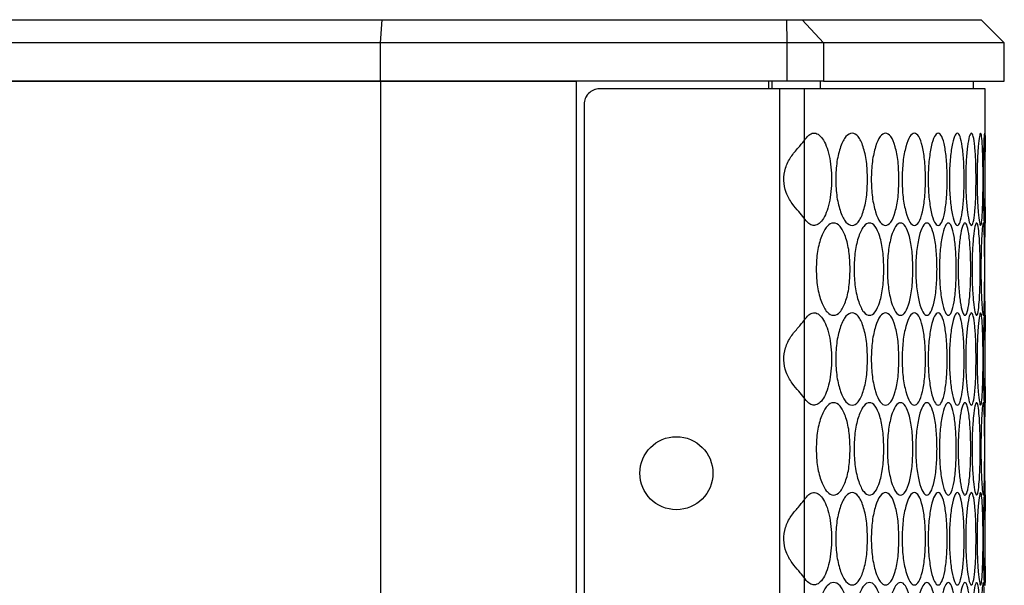
# Model space of a CAD drawing. Units: millimetres. Extents: x 99 to 1849, y -436 to 1061.
# Drawn here: x 227 to 355, y 305 to 378 of the extents above; entities that cross this region are included whole.
import ezdxf

# ---------------------------------------------------------------- set-up
doc = ezdxf.new("R2010")
doc.units = ezdxf.units.MM

msp = doc.modelspace()

# ---------------------------------------------------------------- linework, layer by layer
at = {"color": 7, "linetype": 'Continuous', "lineweight": 25}
for p, q in [((102.8, 378.12), (273.74, 378.12)), ((273.53, 375.12), (273.74, 378.12)), ((273.74, 378.12), (326.38, 378.12)), ((326.4, 375.12), (326.38, 378.12)), ((326.38, 378.12), (328.38, 378.12)), ((331.13, 375.12), (328.38, 378.12)), ((328.38, 378.12), (351.65, 378.12)), ((354.65, 375.12), (351.65, 378.12)), ((273.53, 375.12), (102.79, 375.12)), ((273.53, 370.12), (273.53, 375.12)), ((326.4, 375.12), (273.53, 375.12)), ((326.4, 370.12), (326.4, 375.12)), ((331.13, 375.12), (326.4, 375.12)), ((331.13, 375.12), (331.13, 370.12)), ((354.65, 375.12), (331.13, 375.12)), ((354.65, 370.12), (354.65, 375.12)), ((273.53, 370.12), (102.79, 370.12)), ((102.9, 370.12), (273.53, 370.12)), ((326.4, 370.12), (273.53, 370.12)), ((273.53, 370.12), (273.53, -52.88)), ((273.54, -52.88), (273.54, 370.12)), ((273.54, 370.12), (299.01, 370.12)), ((299.01, -52.88), (299.01, 370.12)), ((325.42, 369.12), (302, 369.12)), ((323.99, 370.12), (323.99, 369.12)), ((324.42, 370.12), (324.42, 369.12)), ((325.42, 369.12), (325.42, -51.88)), ((328.61, 369.12), (325.42, 369.12)), ((331.13, 370.12), (326.4, 370.12)), ((328.61, 369.12), (328.61, -51.88)), ((352.15, 369.12), (328.61, 369.12)), ((328.61, 369.12), (328.61, 362.38)), ((330.7, 370.12), (330.7, 369.12)), ((331.13, 370.12), (354.65, 370.12)), ((350.65, 369.12), (350.65, 370.12)), ((352.15, 353.6), (352.15, 369.12)), ((352.15, 360.93), (352.15, 369.12)), ((300, 367.12), (299.99, 367.12)), ((299.99, 367.12), (299.99, -49.88)), ((300, 367.12), (300, -49.88)), ((352.15, 351.27), (352.15, 353.77)), ((328.61, 352.32), (328.61, 339)), ((352.15, 340.01), (352.15, 340.08)), ((352.15, 337.55), (352.15, 340.05)), ((352.15, 330.22), (352.15, 337.72)), ((352.15, 327.89), (352.15, 330.39)), ((328.61, 328.94), (328.61, 315.62)), ((352.15, 327.94), (352.15, 327.97)), ((352.15, 316.37), (352.15, 316.7)), ((352.15, 314.17), (352.15, 316.67)), ((352.15, 306.84), (352.15, 314.34)), ((352.15, 304.51), (352.15, 307.01)), ((328.61, 305.56), (328.61, 292.24)), ((352.15, 304.56), (352.15, 304.59))]:
    msp.add_line(p, q, dxfattribs=at)
msp.add_circle((312, 319.12), 4.75, dxfattribs=at)
for centre in [(301.99, 367.12), (302, 367.12)]:
    msp.add_arc(centre, 2, 90.0008, 180.0008, dxfattribs=at)
for points, knots in [([(328.61, 362.38), (328.81, 362.64), (329.2, 363.15), (329.83, 363.44), (330.44, 363.28), (331.01, 362.69), (331.51, 361.74), (331.89, 360.46), (332.13, 358.97), (332.2, 357.35), (332.13, 355.74), (331.89, 354.24), (331.51, 352.96), (331.01, 352.01), (330.43, 351.43), (329.81, 351.29), (329.18, 351.55), (328.8, 352.06), (328.61, 352.32)], [0, 0, 0, 0, 0.067089, 0.128208, 0.187656, 0.250078, 0.312617, 0.375073, 0.437597, 0.500069, 0.562567, 0.625066, 0.687545, 0.750061, 0.812403, 0.875681, 0.935103, 1, 1, 1, 1]), ([(336.87, 357.35), (336.84, 356.56), (336.79, 354.98), (336.32, 353.01), (335.67, 351.63), (334.86, 351.21), (334.04, 351.63), (333.33, 353.01), (332.83, 354.98), (332.68, 357.35), (332.83, 359.72), (333.33, 361.7), (334.04, 363.07), (334.86, 363.49), (335.67, 363.07), (336.32, 361.7), (336.79, 359.72), (336.84, 358.14), (336.87, 357.35)], [0, 0, 0, 0, 0.06246, 0.124973, 0.187475, 0.249979, 0.312528, 0.374984, 0.437532, 0.499987, 0.562489, 0.62499, 0.687496, 0.749996, 0.812552, 0.875002, 0.937529, 1, 1, 1, 1]), ([(340.95, 357.35), (340.93, 356.56), (340.88, 354.98), (340.48, 353.01), (339.92, 351.63), (339.22, 351.21), (338.5, 351.63), (337.88, 353.01), (337.44, 354.98), (337.31, 357.35), (337.44, 359.72), (337.88, 361.7), (338.5, 363.07), (339.22, 363.49), (339.92, 363.07), (340.48, 361.7), (340.88, 359.72), (340.93, 358.14), (340.95, 357.35)], [0, 0, 0, 0, 0.06246, 0.124973, 0.187475, 0.249979, 0.312528, 0.374984, 0.437532, 0.499987, 0.562489, 0.62499, 0.687496, 0.749996, 0.812552, 0.875002, 0.937529, 1, 1, 1, 1]), ([(344.41, 357.35), (344.39, 356.56), (344.35, 354.98), (344.02, 353.01), (343.54, 351.63), (342.95, 351.21), (342.34, 351.63), (341.82, 353.01), (341.44, 354.98), (341.33, 357.35), (341.44, 359.72), (341.82, 361.7), (342.34, 363.07), (342.95, 363.49), (343.54, 363.07), (344.02, 361.7), (344.35, 359.72), (344.39, 358.14), (344.41, 357.35)], [0, 0, 0, 0, 0.06246, 0.124973, 0.187475, 0.249979, 0.312528, 0.374984, 0.437532, 0.499987, 0.562489, 0.62499, 0.687496, 0.749996, 0.812552, 0.875002, 0.937529, 1, 1, 1, 1]), ([(347.24, 357.35), (347.22, 356.56), (347.19, 354.98), (346.92, 353.01), (346.54, 351.63), (346.06, 351.21), (345.56, 351.63), (345.13, 353.01), (344.82, 354.98), (344.72, 357.35), (344.82, 359.72), (345.13, 361.7), (345.56, 363.07), (346.06, 363.49), (346.54, 363.07), (346.92, 361.7), (347.19, 359.72), (347.22, 358.14), (347.24, 357.35)], [0, 0, 0, 0, 0.06246, 0.124973, 0.187475, 0.249979, 0.312528, 0.374984, 0.437532, 0.499987, 0.562489, 0.62499, 0.687496, 0.749996, 0.812552, 0.875002, 0.937529, 1, 1, 1, 1]), ([(349.43, 357.35), (349.42, 356.56), (349.4, 354.98), (349.19, 353.01), (348.91, 351.63), (348.54, 351.21), (348.15, 351.63), (347.81, 353.01), (347.56, 354.98), (347.49, 357.35), (347.56, 359.72), (347.81, 361.7), (348.15, 363.07), (348.54, 363.49), (348.91, 363.07), (349.19, 361.7), (349.4, 359.72), (349.42, 358.14), (349.43, 357.35)], [0, 0, 0, 0, 0.06246, 0.124973, 0.187475, 0.249979, 0.312528, 0.374984, 0.437532, 0.499987, 0.562489, 0.62499, 0.687496, 0.749996, 0.812552, 0.875002, 0.937529, 1, 1, 1, 1]), ([(350.98, 357.35), (350.97, 356.56), (350.96, 354.98), (350.83, 353.01), (350.63, 351.63), (350.37, 351.21), (350.1, 351.63), (349.85, 353.01), (349.67, 354.98), (349.62, 357.35), (349.67, 359.72), (349.85, 361.7), (350.1, 363.07), (350.37, 363.49), (350.63, 363.07), (350.83, 361.7), (350.96, 359.72), (350.97, 358.14), (350.98, 357.35)], [0, 0, 0, 0, 0.06246, 0.124973, 0.187475, 0.249979, 0.312528, 0.374984, 0.437532, 0.499987, 0.562489, 0.62499, 0.687496, 0.749996, 0.812552, 0.875002, 0.937529, 1, 1, 1, 1]), ([(351.89, 357.35), (351.89, 356.56), (351.88, 354.98), (351.81, 353.01), (351.71, 351.63), (351.57, 351.21), (351.41, 351.63), (351.25, 353.01), (351.14, 354.98), (351.1, 357.35), (351.14, 359.72), (351.25, 361.7), (351.41, 363.07), (351.57, 363.49), (351.71, 363.07), (351.81, 361.7), (351.88, 359.72), (351.89, 358.14), (351.89, 357.35)], [0, 0, 0, 0, 0.06246, 0.124973, 0.187475, 0.249979, 0.312528, 0.374984, 0.437532, 0.499987, 0.562489, 0.62499, 0.687496, 0.749996, 0.812552, 0.875002, 0.937529, 1, 1, 1, 1]), ([(352.15, 353.77), (352.15, 353.54), (352.15, 352.65), (352.15, 351.65), (352.12, 351.21), (352.07, 351.63), (352.01, 353.01), (351.96, 354.98), (351.94, 357.35), (351.96, 359.72), (352.01, 361.7), (352.07, 363.07), (352.12, 363.5), (352.15, 363.05), (352.15, 362.06), (352.15, 361.16), (352.15, 360.93)], [0, 0, 0, 0, 0.026874, 0.105723, 0.184574, 0.263483, 0.342274, 0.421181, 0.49997, 0.57882, 0.657667, 0.736521, 0.815367, 0.894285, 0.973068, 1, 1, 1, 1]), ([(328.61, 352.32), (328.39, 352.59), (327.96, 353.12), (327, 354.2), (326.2, 355.59), (325.9, 357.21), (326.13, 358.84), (326.85, 360.32), (327.89, 361.49), (328.37, 362.08), (328.61, 362.38)], [0, 0, 0, 0, 0.116291, 0.235173, 0.36367, 0.489841, 0.615749, 0.743096, 0.870606, 1, 1, 1, 1]), ([(334.6, 345.66), (334.57, 344.87), (334.52, 343.29), (334.02, 341.32), (333.32, 339.94), (332.46, 339.52), (331.58, 339.94), (330.83, 341.32), (330.3, 343.29), (330.14, 345.66), (330.3, 348.03), (330.83, 350.01), (331.58, 351.38), (332.46, 351.8), (333.32, 351.38), (334.02, 350.01), (334.52, 348.03), (334.57, 346.45), (334.6, 345.66)], [0, 0, 0, 0, 0.06246, 0.124973, 0.187475, 0.249979, 0.312528, 0.374984, 0.437532, 0.499987, 0.562489, 0.62499, 0.687496, 0.749996, 0.812552, 0.875002, 0.937529, 1, 1, 1, 1]), ([(338.99, 345.66), (338.96, 344.87), (338.91, 343.29), (338.48, 341.32), (337.87, 339.94), (337.12, 339.52), (336.34, 339.94), (335.68, 341.32), (335.21, 343.29), (335.07, 345.66), (335.21, 348.03), (335.68, 350.01), (336.34, 351.38), (337.12, 351.8), (337.87, 351.38), (338.48, 350.01), (338.91, 348.03), (338.96, 346.45), (338.99, 345.66)], [0, 0, 0, 0, 0.06246, 0.124973, 0.187475, 0.249979, 0.312528, 0.374984, 0.437532, 0.499987, 0.562489, 0.62499, 0.687496, 0.749996, 0.812552, 0.875002, 0.937529, 1, 1, 1, 1]), ([(342.76, 345.66), (342.74, 344.87), (342.7, 343.29), (342.33, 341.32), (341.81, 339.94), (341.16, 339.52), (340.5, 339.94), (339.93, 341.32), (339.52, 343.29), (339.4, 345.66), (339.52, 348.03), (339.93, 350.01), (340.5, 351.38), (341.16, 351.8), (341.81, 351.38), (342.33, 350.01), (342.7, 348.03), (342.74, 346.45), (342.76, 345.66)], [0, 0, 0, 0, 0.06246, 0.124973, 0.187475, 0.249979, 0.312528, 0.374984, 0.437532, 0.499987, 0.562489, 0.62499, 0.687496, 0.749996, 0.812552, 0.875002, 0.937529, 1, 1, 1, 1]), ([(345.9, 345.66), (345.88, 344.87), (345.85, 343.29), (345.55, 341.32), (345.12, 339.94), (344.59, 339.52), (344.03, 339.94), (343.55, 341.32), (343.21, 343.29), (343.1, 345.66), (343.21, 348.03), (343.55, 350.01), (344.03, 351.38), (344.59, 351.8), (345.12, 351.38), (345.55, 350.01), (345.85, 348.03), (345.88, 346.45), (345.9, 345.66)], [0, 0, 0, 0, 0.06246, 0.124973, 0.187475, 0.249979, 0.312528, 0.374984, 0.437532, 0.499987, 0.562489, 0.62499, 0.687496, 0.749996, 0.812552, 0.875002, 0.937529, 1, 1, 1, 1]), ([(348.41, 345.66), (348.4, 344.87), (348.37, 343.29), (348.14, 341.32), (347.8, 339.94), (347.38, 339.52), (346.93, 339.94), (346.55, 341.32), (346.27, 343.29), (346.18, 345.66), (346.27, 348.03), (346.55, 350.01), (346.93, 351.38), (347.38, 351.8), (347.8, 351.38), (348.14, 350.01), (348.37, 348.03), (348.4, 346.45), (348.41, 345.66)], [0, 0, 0, 0, 0.06246, 0.124973, 0.187475, 0.249979, 0.312528, 0.374984, 0.437532, 0.499987, 0.562489, 0.62499, 0.687496, 0.749996, 0.812552, 0.875002, 0.937529, 1, 1, 1, 1]), ([(350.29, 345.66), (350.28, 344.87), (350.26, 343.29), (350.09, 341.32), (349.85, 339.94), (349.54, 339.52), (349.2, 339.94), (348.91, 341.32), (348.7, 343.29), (348.63, 345.66), (348.7, 348.03), (348.91, 350.01), (349.2, 351.38), (349.54, 351.8), (349.85, 351.38), (350.09, 350.01), (350.26, 348.03), (350.28, 346.45), (350.29, 345.66)], [0, 0, 0, 0, 0.06246, 0.124973, 0.187475, 0.249979, 0.312528, 0.374984, 0.437532, 0.499987, 0.562489, 0.62499, 0.687496, 0.749996, 0.812552, 0.875002, 0.937529, 1, 1, 1, 1]), ([(351.52, 345.66), (351.51, 344.87), (351.5, 343.29), (351.4, 341.32), (351.25, 339.94), (351.05, 339.52), (350.83, 339.94), (350.63, 341.32), (350.49, 343.29), (350.44, 345.66), (350.49, 348.03), (350.63, 350.01), (350.83, 351.38), (351.05, 351.8), (351.25, 351.38), (351.4, 350.01), (351.5, 348.03), (351.51, 346.45), (351.52, 345.66)], [0, 0, 0, 0, 0.06246, 0.124973, 0.187475, 0.249979, 0.312528, 0.374984, 0.437532, 0.499987, 0.562489, 0.62499, 0.687496, 0.749996, 0.812552, 0.875002, 0.937529, 1, 1, 1, 1]), ([(352.1, 345.66), (352.1, 344.87), (352.1, 343.29), (352.06, 341.32), (352.01, 339.94), (351.92, 339.52), (351.82, 339.94), (351.71, 341.32), (351.63, 343.29), (351.6, 345.66), (351.63, 348.03), (351.71, 350.01), (351.82, 351.38), (351.92, 351.8), (352.01, 351.38), (352.06, 350.01), (352.1, 348.03), (352.1, 346.45), (352.1, 345.66)], [0, 0, 0, 0, 0.06246, 0.124973, 0.187475, 0.249979, 0.312528, 0.374984, 0.437532, 0.499987, 0.562489, 0.62499, 0.687496, 0.749996, 0.812552, 0.875002, 0.937529, 1, 1, 1, 1]), ([(352.15, 340.05), (352.15, 340.07), (352.16, 340.22), (352.14, 341.38), (352.13, 343.27), (352.12, 345.66), (352.13, 348.05), (352.14, 349.95), (352.16, 351.11), (352.15, 351.26), (352.15, 351.27)], [0, 0, 0, 0, 0.016925, 0.177858, 0.339027, 0.499956, 0.661008, 0.822055, 0.983117, 1, 1, 1, 1]), ([(328.61, 339), (328.81, 339.26), (329.2, 339.77), (329.83, 340.06), (330.44, 339.9), (331.01, 339.31), (331.51, 338.36), (331.89, 337.08), (332.13, 335.59), (332.2, 333.97), (332.13, 332.36), (331.89, 330.86), (331.51, 329.58), (331.01, 328.63), (330.43, 328.05), (329.81, 327.91), (329.18, 328.17), (328.8, 328.68), (328.61, 328.94)], [0, 0, 0, 0, 0.067089, 0.128208, 0.187656, 0.250078, 0.312617, 0.375073, 0.437597, 0.500069, 0.562567, 0.625066, 0.687545, 0.750061, 0.812403, 0.875681, 0.935103, 1, 1, 1, 1]), ([(336.87, 333.97), (336.84, 333.18), (336.79, 331.6), (336.32, 329.63), (335.67, 328.25), (334.86, 327.83), (334.04, 328.25), (333.33, 329.63), (332.83, 331.6), (332.68, 333.97), (332.83, 336.34), (333.33, 338.32), (334.04, 339.69), (334.86, 340.11), (335.67, 339.69), (336.32, 338.32), (336.79, 336.34), (336.84, 334.76), (336.87, 333.97)], [0, 0, 0, 0, 0.06246, 0.124973, 0.187475, 0.249979, 0.312528, 0.374984, 0.437532, 0.499987, 0.562489, 0.62499, 0.687496, 0.749996, 0.812552, 0.875002, 0.937529, 1, 1, 1, 1]), ([(340.95, 333.97), (340.93, 333.18), (340.88, 331.6), (340.48, 329.63), (339.92, 328.25), (339.22, 327.83), (338.5, 328.25), (337.88, 329.63), (337.44, 331.6), (337.31, 333.97), (337.44, 336.34), (337.88, 338.32), (338.5, 339.69), (339.22, 340.11), (339.92, 339.69), (340.48, 338.32), (340.88, 336.34), (340.93, 334.76), (340.95, 333.97)], [0, 0, 0, 0, 0.06246, 0.124973, 0.187475, 0.249979, 0.312528, 0.374984, 0.437532, 0.499987, 0.562489, 0.62499, 0.687496, 0.749996, 0.812552, 0.875002, 0.937529, 1, 1, 1, 1]), ([(344.41, 333.97), (344.39, 333.18), (344.35, 331.6), (344.02, 329.63), (343.54, 328.25), (342.95, 327.83), (342.34, 328.25), (341.82, 329.63), (341.44, 331.6), (341.33, 333.97), (341.44, 336.34), (341.82, 338.32), (342.34, 339.69), (342.95, 340.11), (343.54, 339.69), (344.02, 338.32), (344.35, 336.34), (344.39, 334.76), (344.41, 333.97)], [0, 0, 0, 0, 0.06246, 0.124973, 0.187475, 0.249979, 0.312528, 0.374984, 0.437532, 0.499987, 0.562489, 0.62499, 0.687496, 0.749996, 0.812552, 0.875002, 0.937529, 1, 1, 1, 1]), ([(347.24, 333.97), (347.22, 333.18), (347.19, 331.6), (346.92, 329.63), (346.54, 328.25), (346.06, 327.83), (345.56, 328.25), (345.13, 329.63), (344.82, 331.6), (344.72, 333.97), (344.82, 336.34), (345.13, 338.32), (345.56, 339.69), (346.06, 340.11), (346.54, 339.69), (346.92, 338.32), (347.19, 336.34), (347.22, 334.76), (347.24, 333.97)], [0, 0, 0, 0, 0.06246, 0.124973, 0.187475, 0.249979, 0.312528, 0.374984, 0.437532, 0.499987, 0.562489, 0.62499, 0.687496, 0.749996, 0.812552, 0.875002, 0.937529, 1, 1, 1, 1]), ([(349.43, 333.97), (349.42, 333.18), (349.4, 331.6), (349.19, 329.63), (348.91, 328.25), (348.54, 327.83), (348.15, 328.25), (347.81, 329.63), (347.56, 331.6), (347.49, 333.97), (347.56, 336.34), (347.81, 338.32), (348.15, 339.69), (348.54, 340.11), (348.91, 339.69), (349.19, 338.32), (349.4, 336.34), (349.42, 334.76), (349.43, 333.97)], [0, 0, 0, 0, 0.06246, 0.124973, 0.187475, 0.249979, 0.312528, 0.374984, 0.437532, 0.499987, 0.562489, 0.62499, 0.687496, 0.749996, 0.812552, 0.875002, 0.937529, 1, 1, 1, 1]), ([(350.98, 333.97), (350.97, 333.18), (350.96, 331.6), (350.83, 329.63), (350.63, 328.25), (350.37, 327.83), (350.1, 328.25), (349.85, 329.63), (349.67, 331.6), (349.62, 333.97), (349.67, 336.34), (349.85, 338.32), (350.1, 339.69), (350.37, 340.11), (350.63, 339.69), (350.83, 338.32), (350.96, 336.34), (350.97, 334.76), (350.98, 333.97)], [0, 0, 0, 0, 0.06246, 0.124973, 0.187475, 0.249979, 0.312528, 0.374984, 0.437532, 0.499987, 0.562489, 0.62499, 0.687496, 0.749996, 0.812552, 0.875002, 0.937529, 1, 1, 1, 1]), ([(351.89, 333.97), (351.89, 333.18), (351.88, 331.6), (351.81, 329.63), (351.71, 328.25), (351.57, 327.83), (351.41, 328.25), (351.25, 329.63), (351.14, 331.6), (351.1, 333.97), (351.14, 336.34), (351.25, 338.32), (351.41, 339.69), (351.57, 340.11), (351.71, 339.69), (351.81, 338.32), (351.88, 336.34), (351.89, 334.76), (351.89, 333.97)], [0, 0, 0, 0, 0.06246, 0.124973, 0.187475, 0.249979, 0.312528, 0.374984, 0.437532, 0.499987, 0.562489, 0.62499, 0.687496, 0.749996, 0.812552, 0.875002, 0.937529, 1, 1, 1, 1]), ([(352.15, 330.39), (352.15, 330.16), (352.15, 329.27), (352.15, 328.27), (352.12, 327.83), (352.07, 328.25), (352.01, 329.63), (351.96, 331.6), (351.94, 333.97), (351.96, 336.34), (352.01, 338.32), (352.07, 339.69), (352.12, 340.12), (352.15, 339.67), (352.15, 338.68), (352.15, 337.78), (352.15, 337.55)], [0, 0, 0, 0, 0.026874, 0.105723, 0.184574, 0.263483, 0.342274, 0.421181, 0.49997, 0.57882, 0.657667, 0.736521, 0.815367, 0.894285, 0.973068, 1, 1, 1, 1]), ([(328.61, 328.94), (328.39, 329.21), (327.96, 329.74), (327, 330.82), (326.2, 332.21), (325.9, 333.83), (326.13, 335.46), (326.85, 336.94), (327.89, 338.11), (328.37, 338.7), (328.61, 339)], [0, 0, 0, 0, 0.116291, 0.235173, 0.36367, 0.489841, 0.615749, 0.743096, 0.870606, 1, 1, 1, 1]), ([(334.6, 322.28), (334.57, 321.49), (334.52, 319.91), (334.02, 317.94), (333.32, 316.56), (332.46, 316.14), (331.58, 316.56), (330.83, 317.94), (330.3, 319.91), (330.14, 322.28), (330.3, 324.65), (330.83, 326.63), (331.58, 328), (332.46, 328.42), (333.32, 328), (334.02, 326.63), (334.52, 324.65), (334.57, 323.07), (334.6, 322.28)], [0, 0, 0, 0, 0.06246, 0.124973, 0.187475, 0.249979, 0.312528, 0.374984, 0.437532, 0.499987, 0.562489, 0.62499, 0.687496, 0.749996, 0.812552, 0.875002, 0.937529, 1, 1, 1, 1]), ([(338.99, 322.28), (338.96, 321.49), (338.91, 319.91), (338.48, 317.94), (337.87, 316.56), (337.12, 316.14), (336.34, 316.56), (335.68, 317.94), (335.21, 319.91), (335.07, 322.28), (335.21, 324.65), (335.68, 326.63), (336.34, 328), (337.12, 328.42), (337.87, 328), (338.48, 326.63), (338.91, 324.65), (338.96, 323.07), (338.99, 322.28)], [0, 0, 0, 0, 0.06246, 0.124973, 0.187475, 0.249979, 0.312528, 0.374984, 0.437532, 0.499987, 0.562489, 0.62499, 0.687496, 0.749996, 0.812552, 0.875002, 0.937529, 1, 1, 1, 1]), ([(342.76, 322.28), (342.74, 321.49), (342.7, 319.91), (342.33, 317.94), (341.81, 316.56), (341.16, 316.14), (340.5, 316.56), (339.93, 317.94), (339.52, 319.91), (339.4, 322.28), (339.52, 324.65), (339.93, 326.63), (340.5, 328), (341.16, 328.42), (341.81, 328), (342.33, 326.63), (342.7, 324.65), (342.74, 323.07), (342.76, 322.28)], [0, 0, 0, 0, 0.06246, 0.124973, 0.187475, 0.249979, 0.312528, 0.374984, 0.437532, 0.499987, 0.562489, 0.62499, 0.687496, 0.749996, 0.812552, 0.875002, 0.937529, 1, 1, 1, 1]), ([(345.9, 322.28), (345.88, 321.49), (345.85, 319.91), (345.55, 317.94), (345.12, 316.56), (344.59, 316.14), (344.03, 316.56), (343.55, 317.94), (343.21, 319.91), (343.1, 322.28), (343.21, 324.65), (343.55, 326.63), (344.03, 328), (344.59, 328.42), (345.12, 328), (345.55, 326.63), (345.85, 324.65), (345.88, 323.07), (345.9, 322.28)], [0, 0, 0, 0, 0.06246, 0.124973, 0.187475, 0.249979, 0.312528, 0.374984, 0.437532, 0.499987, 0.562489, 0.62499, 0.687496, 0.749996, 0.812552, 0.875002, 0.937529, 1, 1, 1, 1]), ([(348.41, 322.28), (348.4, 321.49), (348.37, 319.91), (348.14, 317.94), (347.8, 316.56), (347.38, 316.14), (346.93, 316.56), (346.55, 317.94), (346.27, 319.91), (346.18, 322.28), (346.27, 324.65), (346.55, 326.63), (346.93, 328), (347.38, 328.42), (347.8, 328), (348.14, 326.63), (348.37, 324.65), (348.4, 323.07), (348.41, 322.28)], [0, 0, 0, 0, 0.06246, 0.124973, 0.187475, 0.249979, 0.312528, 0.374984, 0.437532, 0.499987, 0.562489, 0.62499, 0.687496, 0.749996, 0.812552, 0.875002, 0.937529, 1, 1, 1, 1]), ([(350.29, 322.28), (350.28, 321.49), (350.26, 319.91), (350.09, 317.94), (349.85, 316.56), (349.54, 316.14), (349.2, 316.56), (348.91, 317.94), (348.7, 319.91), (348.63, 322.28), (348.7, 324.65), (348.91, 326.63), (349.2, 328), (349.54, 328.42), (349.85, 328), (350.09, 326.63), (350.26, 324.65), (350.28, 323.07), (350.29, 322.28)], [0, 0, 0, 0, 0.06246, 0.124973, 0.187475, 0.249979, 0.312528, 0.374984, 0.437532, 0.499987, 0.562489, 0.62499, 0.687496, 0.749996, 0.812552, 0.875002, 0.937529, 1, 1, 1, 1]), ([(351.52, 322.28), (351.51, 321.49), (351.5, 319.91), (351.4, 317.94), (351.25, 316.56), (351.05, 316.14), (350.83, 316.56), (350.63, 317.94), (350.49, 319.91), (350.44, 322.28), (350.49, 324.65), (350.63, 326.63), (350.83, 328), (351.05, 328.42), (351.25, 328), (351.4, 326.63), (351.5, 324.65), (351.51, 323.07), (351.52, 322.28)], [0, 0, 0, 0, 0.06246, 0.124973, 0.187475, 0.249979, 0.312528, 0.374984, 0.437532, 0.499987, 0.562489, 0.62499, 0.687496, 0.749996, 0.812552, 0.875002, 0.937529, 1, 1, 1, 1]), ([(352.1, 322.28), (352.1, 321.49), (352.1, 319.91), (352.06, 317.94), (352.01, 316.56), (351.92, 316.14), (351.82, 316.56), (351.71, 317.94), (351.63, 319.91), (351.6, 322.28), (351.63, 324.65), (351.71, 326.63), (351.82, 328), (351.92, 328.42), (352.01, 328), (352.06, 326.63), (352.1, 324.65), (352.1, 323.07), (352.1, 322.28)], [0, 0, 0, 0, 0.06246, 0.124973, 0.187475, 0.249979, 0.312528, 0.374984, 0.437532, 0.499987, 0.562489, 0.62499, 0.687496, 0.749996, 0.812552, 0.875002, 0.937529, 1, 1, 1, 1]), ([(352.15, 316.67), (352.15, 316.69), (352.16, 316.84), (352.14, 318), (352.13, 319.89), (352.12, 322.28), (352.13, 324.67), (352.14, 326.57), (352.16, 327.73), (352.15, 327.88), (352.15, 327.89)], [0, 0, 0, 0, 0.016925, 0.177858, 0.339027, 0.499956, 0.661008, 0.822055, 0.983117, 1, 1, 1, 1]), ([(328.61, 315.62), (328.81, 315.88), (329.2, 316.39), (329.83, 316.68), (330.44, 316.52), (331.01, 315.93), (331.51, 314.98), (331.89, 313.7), (332.13, 312.21), (332.2, 310.59), (332.13, 308.98), (331.89, 307.48), (331.51, 306.2), (331.01, 305.25), (330.43, 304.67), (329.81, 304.53), (329.18, 304.79), (328.8, 305.3), (328.61, 305.56)], [0, 0, 0, 0, 0.067089, 0.128208, 0.187656, 0.250078, 0.312617, 0.375073, 0.437597, 0.500069, 0.562567, 0.625066, 0.687545, 0.750061, 0.812403, 0.875681, 0.935103, 1, 1, 1, 1]), ([(336.87, 310.59), (336.84, 309.8), (336.79, 308.22), (336.32, 306.25), (335.67, 304.87), (334.86, 304.45), (334.04, 304.87), (333.33, 306.25), (332.83, 308.22), (332.68, 310.59), (332.83, 312.96), (333.33, 314.94), (334.04, 316.31), (334.86, 316.73), (335.67, 316.31), (336.32, 314.94), (336.79, 312.96), (336.84, 311.38), (336.87, 310.59)], [0, 0, 0, 0, 0.06246, 0.124973, 0.187475, 0.249979, 0.312528, 0.374984, 0.437532, 0.499987, 0.562489, 0.62499, 0.687496, 0.749996, 0.812552, 0.875002, 0.937529, 1, 1, 1, 1]), ([(340.95, 310.59), (340.93, 309.8), (340.88, 308.22), (340.48, 306.25), (339.92, 304.87), (339.22, 304.45), (338.5, 304.87), (337.88, 306.25), (337.44, 308.22), (337.31, 310.59), (337.44, 312.96), (337.88, 314.94), (338.5, 316.31), (339.22, 316.73), (339.92, 316.31), (340.48, 314.94), (340.88, 312.96), (340.93, 311.38), (340.95, 310.59)], [0, 0, 0, 0, 0.06246, 0.124973, 0.187475, 0.249979, 0.312528, 0.374984, 0.437532, 0.499987, 0.562489, 0.62499, 0.687496, 0.749996, 0.812552, 0.875002, 0.937529, 1, 1, 1, 1]), ([(344.41, 310.59), (344.39, 309.8), (344.35, 308.22), (344.02, 306.25), (343.54, 304.87), (342.95, 304.45), (342.34, 304.87), (341.82, 306.25), (341.44, 308.22), (341.33, 310.59), (341.44, 312.96), (341.82, 314.94), (342.34, 316.31), (342.95, 316.73), (343.54, 316.31), (344.02, 314.94), (344.35, 312.96), (344.39, 311.38), (344.41, 310.59)], [0, 0, 0, 0, 0.06246, 0.124973, 0.187475, 0.249979, 0.312528, 0.374984, 0.437532, 0.499987, 0.562489, 0.62499, 0.687496, 0.749996, 0.812552, 0.875002, 0.937529, 1, 1, 1, 1]), ([(347.24, 310.59), (347.22, 309.8), (347.19, 308.22), (346.92, 306.25), (346.54, 304.87), (346.06, 304.45), (345.56, 304.87), (345.13, 306.25), (344.82, 308.22), (344.72, 310.59), (344.82, 312.96), (345.13, 314.94), (345.56, 316.31), (346.06, 316.73), (346.54, 316.31), (346.92, 314.94), (347.19, 312.96), (347.22, 311.38), (347.24, 310.59)], [0, 0, 0, 0, 0.06246, 0.124973, 0.187475, 0.249979, 0.312528, 0.374984, 0.437532, 0.499987, 0.562489, 0.62499, 0.687496, 0.749996, 0.812552, 0.875002, 0.937529, 1, 1, 1, 1]), ([(349.43, 310.59), (349.42, 309.8), (349.4, 308.22), (349.19, 306.25), (348.91, 304.87), (348.54, 304.45), (348.15, 304.87), (347.81, 306.25), (347.56, 308.22), (347.49, 310.59), (347.56, 312.96), (347.81, 314.94), (348.15, 316.31), (348.54, 316.73), (348.91, 316.31), (349.19, 314.94), (349.4, 312.96), (349.42, 311.38), (349.43, 310.59)], [0, 0, 0, 0, 0.06246, 0.124973, 0.187475, 0.249979, 0.312528, 0.374984, 0.437532, 0.499987, 0.562489, 0.62499, 0.687496, 0.749996, 0.812552, 0.875002, 0.937529, 1, 1, 1, 1]), ([(350.98, 310.59), (350.97, 309.8), (350.96, 308.22), (350.83, 306.25), (350.63, 304.87), (350.37, 304.45), (350.1, 304.87), (349.85, 306.25), (349.67, 308.22), (349.62, 310.59), (349.67, 312.96), (349.85, 314.94), (350.1, 316.31), (350.37, 316.73), (350.63, 316.31), (350.83, 314.94), (350.96, 312.96), (350.97, 311.38), (350.98, 310.59)], [0, 0, 0, 0, 0.06246, 0.124973, 0.187475, 0.249979, 0.312528, 0.374984, 0.437532, 0.499987, 0.562489, 0.62499, 0.687496, 0.749996, 0.812552, 0.875002, 0.937529, 1, 1, 1, 1]), ([(351.89, 310.59), (351.89, 309.8), (351.88, 308.22), (351.81, 306.25), (351.71, 304.87), (351.57, 304.45), (351.41, 304.87), (351.25, 306.25), (351.14, 308.22), (351.1, 310.59), (351.14, 312.96), (351.25, 314.94), (351.41, 316.31), (351.57, 316.73), (351.71, 316.31), (351.81, 314.94), (351.88, 312.96), (351.89, 311.38), (351.89, 310.59)], [0, 0, 0, 0, 0.06246, 0.124973, 0.187475, 0.249979, 0.312528, 0.374984, 0.437532, 0.499987, 0.562489, 0.62499, 0.687496, 0.749996, 0.812552, 0.875002, 0.937529, 1, 1, 1, 1]), ([(352.15, 307.01), (352.15, 306.78), (352.15, 305.89), (352.15, 304.89), (352.12, 304.45), (352.07, 304.87), (352.01, 306.25), (351.96, 308.22), (351.94, 310.59), (351.96, 312.96), (352.01, 314.94), (352.07, 316.31), (352.12, 316.74), (352.15, 316.29), (352.15, 315.3), (352.15, 314.4), (352.15, 314.17)], [0, 0, 0, 0, 0.026874, 0.105723, 0.184574, 0.263483, 0.342274, 0.421181, 0.49997, 0.57882, 0.657667, 0.736521, 0.815367, 0.894285, 0.973068, 1, 1, 1, 1]), ([(328.61, 305.56), (328.39, 305.83), (327.96, 306.36), (327, 307.44), (326.2, 308.83), (325.9, 310.45), (326.13, 312.08), (326.85, 313.56), (327.89, 314.73), (328.37, 315.32), (328.61, 315.62)], [0, 0, 0, 0, 0.116291, 0.235173, 0.36367, 0.489841, 0.615749, 0.743096, 0.870606, 1, 1, 1, 1]), ([(334.6, 298.9), (334.57, 298.11), (334.52, 296.53), (334.02, 294.56), (333.32, 293.18), (332.46, 292.76), (331.58, 293.18), (330.83, 294.56), (330.3, 296.53), (330.14, 298.9), (330.3, 301.27), (330.83, 303.25), (331.58, 304.62), (332.46, 305.04), (333.32, 304.62), (334.02, 303.25), (334.52, 301.27), (334.57, 299.69), (334.6, 298.9)], [0, 0, 0, 0, 0.06246, 0.124973, 0.187475, 0.249979, 0.312528, 0.374984, 0.437532, 0.499987, 0.562489, 0.62499, 0.687496, 0.749996, 0.812552, 0.875002, 0.937529, 1, 1, 1, 1]), ([(338.99, 298.9), (338.96, 298.11), (338.91, 296.53), (338.48, 294.56), (337.87, 293.18), (337.12, 292.76), (336.34, 293.18), (335.68, 294.56), (335.21, 296.53), (335.07, 298.9), (335.21, 301.27), (335.68, 303.25), (336.34, 304.62), (337.12, 305.04), (337.87, 304.62), (338.48, 303.25), (338.91, 301.27), (338.96, 299.69), (338.99, 298.9)], [0, 0, 0, 0, 0.06246, 0.124973, 0.187475, 0.249979, 0.312528, 0.374984, 0.437532, 0.499987, 0.562489, 0.62499, 0.687496, 0.749996, 0.812552, 0.875002, 0.937529, 1, 1, 1, 1]), ([(342.76, 298.9), (342.74, 298.11), (342.7, 296.53), (342.33, 294.56), (341.81, 293.18), (341.16, 292.76), (340.5, 293.18), (339.93, 294.56), (339.52, 296.53), (339.4, 298.9), (339.52, 301.27), (339.93, 303.25), (340.5, 304.62), (341.16, 305.04), (341.81, 304.62), (342.33, 303.25), (342.7, 301.27), (342.74, 299.69), (342.76, 298.9)], [0, 0, 0, 0, 0.06246, 0.124973, 0.187475, 0.249979, 0.312528, 0.374984, 0.437532, 0.499987, 0.562489, 0.62499, 0.687496, 0.749996, 0.812552, 0.875002, 0.937529, 1, 1, 1, 1]), ([(345.9, 298.9), (345.88, 298.11), (345.85, 296.53), (345.55, 294.56), (345.12, 293.18), (344.59, 292.76), (344.03, 293.18), (343.55, 294.56), (343.21, 296.53), (343.1, 298.9), (343.21, 301.27), (343.55, 303.25), (344.03, 304.62), (344.59, 305.04), (345.12, 304.62), (345.55, 303.25), (345.85, 301.27), (345.88, 299.69), (345.9, 298.9)], [0, 0, 0, 0, 0.06246, 0.124973, 0.187475, 0.249979, 0.312528, 0.374984, 0.437532, 0.499987, 0.562489, 0.62499, 0.687496, 0.749996, 0.812552, 0.875002, 0.937529, 1, 1, 1, 1]), ([(348.41, 298.9), (348.4, 298.11), (348.37, 296.53), (348.14, 294.56), (347.8, 293.18), (347.38, 292.76), (346.93, 293.18), (346.55, 294.56), (346.27, 296.53), (346.18, 298.9), (346.27, 301.27), (346.55, 303.25), (346.93, 304.62), (347.38, 305.04), (347.8, 304.62), (348.14, 303.25), (348.37, 301.27), (348.4, 299.69), (348.41, 298.9)], [0, 0, 0, 0, 0.06246, 0.124973, 0.187475, 0.249979, 0.312528, 0.374984, 0.437532, 0.499987, 0.562489, 0.62499, 0.687496, 0.749996, 0.812552, 0.875002, 0.937529, 1, 1, 1, 1]), ([(350.29, 298.9), (350.28, 298.11), (350.26, 296.53), (350.09, 294.56), (349.85, 293.18), (349.54, 292.76), (349.2, 293.18), (348.91, 294.56), (348.7, 296.53), (348.63, 298.9), (348.7, 301.27), (348.91, 303.25), (349.2, 304.62), (349.54, 305.04), (349.85, 304.62), (350.09, 303.25), (350.26, 301.27), (350.28, 299.69), (350.29, 298.9)], [0, 0, 0, 0, 0.06246, 0.124973, 0.187475, 0.249979, 0.312528, 0.374984, 0.437532, 0.499987, 0.562489, 0.62499, 0.687496, 0.749996, 0.812552, 0.875002, 0.937529, 1, 1, 1, 1]), ([(351.52, 298.9), (351.51, 298.11), (351.5, 296.53), (351.4, 294.56), (351.25, 293.18), (351.05, 292.76), (350.83, 293.18), (350.63, 294.56), (350.49, 296.53), (350.44, 298.9), (350.49, 301.27), (350.63, 303.25), (350.83, 304.62), (351.05, 305.04), (351.25, 304.62), (351.4, 303.25), (351.5, 301.27), (351.51, 299.69), (351.52, 298.9)], [0, 0, 0, 0, 0.06246, 0.124973, 0.187475, 0.249979, 0.312528, 0.374984, 0.437532, 0.499987, 0.562489, 0.62499, 0.687496, 0.749996, 0.812552, 0.875002, 0.937529, 1, 1, 1, 1]), ([(352.1, 298.9), (352.1, 298.11), (352.1, 296.53), (352.06, 294.56), (352.01, 293.18), (351.92, 292.76), (351.82, 293.18), (351.71, 294.56), (351.63, 296.53), (351.6, 298.9), (351.63, 301.27), (351.71, 303.25), (351.82, 304.62), (351.92, 305.04), (352.01, 304.62), (352.06, 303.25), (352.1, 301.27), (352.1, 299.69), (352.1, 298.9)], [0, 0, 0, 0, 0.06246, 0.124973, 0.187475, 0.249979, 0.312528, 0.374984, 0.437532, 0.499987, 0.562489, 0.62499, 0.687496, 0.749996, 0.812552, 0.875002, 0.937529, 1, 1, 1, 1])]:
    msp.add_open_spline(points, degree=3, knots=knots, dxfattribs=at)

doc.saveas('drawing.dxf')
